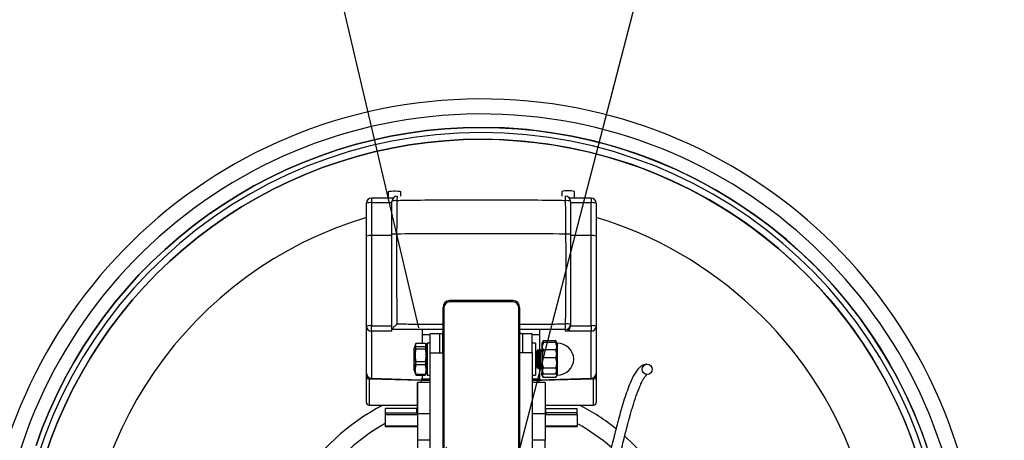
# Model space of a CAD drawing. Units: inches. Extents: x 0.4 to 16.6, y 0.2 to 10.8.
# Drawn here: x 9.6 to 10.4, y 7.6 to 8 of the extents above; entities that cross this region are included whole.
import ezdxf

# ---------------------------------------------------------------- set-up
doc = ezdxf.new("R2010")
doc.units = ezdxf.units.IN
doc.header["$MEASUREMENT"] = 0
doc.linetypes.add('CENTERX2', pattern=[0.8, 0.5, -0.1, 0.1, -0.1])
doc.layers.add('FORMAT', color=7, linetype='Continuous')

msp = doc.modelspace()

# ---------------------------------------------------------------- linework, layer by layer
at = {"color": 7, "linetype": 'Continuous', "lineweight": 25}
for p, q in [((9.86697, 7.82357), (9.86697, 7.81826)), ((9.86697, 7.82357), (9.86697, 7.81826)), ((9.87739, 7.81977), (9.87739, 7.82357)), ((9.87739, 7.81977), (9.87739, 7.82357)), ((10.00864, 7.82357), (10.00864, 7.81977)), ((10.00864, 7.82357), (10.00864, 7.81977)), ((10.01906, 7.81826), (10.01906, 7.82357)), ((10.01906, 7.81826), (10.01906, 7.82357)), ((9.84926, 7.78716), (9.84926, 7.81409)), ((9.87104, 7.81826), (9.85343, 7.81826)), ((9.87104, 7.81826), (9.85343, 7.81826)), ((9.85343, 7.81453), (9.85343, 7.78759)), ((9.8701, 7.81453), (9.85343, 7.81453)), ((10.0326, 7.81826), (10.01499, 7.81826)), ((10.0326, 7.81826), (10.01499, 7.81826)), ((10.0326, 7.81453), (10.01593, 7.81453)), ((10.0326, 7.78759), (10.0326, 7.81453)), ((10.03676, 7.81409), (10.03676, 7.78716)), ((9.84926, 7.71361), (9.84926, 7.78716)), ((9.85343, 7.78759), (9.85343, 7.71404)), ((9.8701, 7.78759), (9.85343, 7.78759)), ((10.0326, 7.78759), (10.01593, 7.78759)), ((10.0326, 7.71404), (10.0326, 7.78759)), ((10.03676, 7.78716), (10.03676, 7.71361)), ((9.96906, 7.7345), (9.91697, 7.7345)), ((9.96906, 7.7345), (9.91697, 7.7345)), ((9.96906, 7.73344), (9.91697, 7.73344)), ((9.91176, 7.64457), (9.91176, 7.72884)), ((9.91242, 7.72843), (9.91242, 7.60226)), ((9.97361, 7.60226), (9.97361, 7.72843)), ((9.97426, 7.72884), (9.97426, 7.64457)), ((9.84926, 7.67518), (9.84926, 7.71361)), ((9.85343, 7.70946), (9.85343, 7.71404)), ((9.85343, 7.71404), (9.8701, 7.71404)), ((9.8701, 7.70946), (9.85343, 7.70946)), ((9.85343, 7.70946), (9.85343, 7.67103)), ((9.8701, 7.70946), (9.8701, 7.71099)), ((9.91176, 7.71099), (9.8951, 7.71099)), ((9.8951, 7.70643), (9.8951, 7.71099)), ((9.91156, 7.7075), (9.91156, 7.70914)), ((9.91156, 7.70914), (9.91176, 7.70914)), ((9.99093, 7.71099), (9.97426, 7.71099)), ((9.97447, 7.70914), (9.97426, 7.70914)), ((9.97447, 7.70914), (9.97447, 7.7075)), ((9.99093, 7.70643), (9.99093, 7.71099)), ((10.01176, 7.70946), (10.01176, 7.71099)), ((10.0326, 7.70946), (10.01176, 7.70946)), ((10.01593, 7.71514), (10.01593, 7.71404)), ((10.01593, 7.71404), (10.0326, 7.71404)), ((10.0326, 7.71404), (10.0326, 7.70946)), ((10.0326, 7.67103), (10.0326, 7.70946)), ((10.03676, 7.71361), (10.03676, 7.67518)), ((9.90135, 7.70643), (9.8951, 7.70643)), ((9.8951, 7.69969), (9.8951, 7.70643)), ((9.91176, 7.7075), (9.90135, 7.7075)), ((9.91176, 7.7075), (9.90135, 7.7075)), ((9.90135, 7.69172), (9.90135, 7.7075)), ((9.90135, 7.69187), (9.90135, 7.7075)), ((9.91174, 7.7075), (9.90916, 7.7075)), ((9.91174, 7.7075), (9.90916, 7.7075)), ((9.90916, 7.69172), (9.90916, 7.7075)), ((9.91174, 7.69172), (9.91174, 7.7075)), ((9.98468, 7.7075), (9.97426, 7.7075)), ((9.98468, 7.7075), (9.97426, 7.7075)), ((9.97687, 7.7075), (9.97429, 7.7075)), ((9.97687, 7.7075), (9.97429, 7.7075)), ((9.97429, 7.70591), (9.97429, 7.7075)), ((9.97429, 7.69172), (9.97429, 7.70591)), ((9.97687, 7.70591), (9.97687, 7.7075)), ((9.97687, 7.69172), (9.97687, 7.70591)), ((9.98468, 7.69172), (9.98468, 7.7075)), ((9.99093, 7.70643), (9.98468, 7.70643)), ((9.99093, 7.69358), (9.99093, 7.70643)), ((9.99359, 7.70159), (9.99249, 7.69969)), ((10.00383, 7.7017), (9.99366, 7.7017)), ((10.00499, 7.69969), (10.0039, 7.70159)), ((9.88942, 7.69885), (9.88833, 7.69573)), ((9.88922, 7.69828), (9.88833, 7.69573)), ((9.88833, 7.6776), (9.88833, 7.69573)), ((9.88833, 7.68106), (9.88833, 7.69573)), ((9.88979, 7.69706), (9.88927, 7.69784)), ((9.88979, 7.69969), (9.89729, 7.69969)), ((9.88979, 7.69706), (9.89729, 7.69706)), ((9.88979, 7.69521), (9.89729, 7.69521)), ((9.89779, 7.69784), (9.89729, 7.69706)), ((9.89874, 7.69573), (9.89765, 7.69885)), ((9.89874, 7.69573), (9.89785, 7.69828)), ((9.90135, 7.69969), (9.89874, 7.69969)), ((9.90135, 7.69969), (9.89874, 7.69969)), ((9.89874, 7.67433), (9.89874, 7.69969)), ((9.89874, 7.69969), (9.89874, 7.67365)), ((9.98729, 7.69969), (9.98468, 7.69969)), ((9.98729, 7.69969), (9.98468, 7.69969)), ((9.98729, 7.69969), (9.98729, 7.68317)), ((9.98729, 7.69969), (9.98729, 7.67373)), ((9.98833, 7.69268), (9.98729, 7.69448)), ((9.98833, 7.69268), (9.98729, 7.69448)), ((9.98937, 7.69448), (9.98833, 7.69268)), ((9.98937, 7.69448), (9.98833, 7.69268)), ((9.98833, 7.68066), (9.98833, 7.69268)), ((9.98833, 7.68295), (9.98833, 7.69268)), ((9.99041, 7.69268), (9.98937, 7.69448)), ((9.99041, 7.69268), (9.98937, 7.69448)), ((9.98937, 7.67886), (9.98937, 7.69448)), ((9.98937, 7.68184), (9.98937, 7.69448)), ((9.99145, 7.69448), (9.99041, 7.69268)), ((9.99145, 7.69448), (9.99041, 7.69268)), ((9.99041, 7.68066), (9.99041, 7.69268)), ((9.99041, 7.68295), (9.99041, 7.69268)), ((9.99249, 7.69268), (9.99145, 7.69448)), ((9.99249, 7.69268), (9.99145, 7.69448)), ((9.99145, 7.67886), (9.99145, 7.69448)), ((9.99145, 7.68184), (9.99145, 7.69448)), ((9.99249, 7.69969), (9.99249, 7.69803)), ((9.99249, 7.69969), (9.99249, 7.69406)), ((9.99249, 7.69411), (9.99249, 7.68684)), ((9.99249, 7.69406), (9.99249, 7.68684)), ((10.00383, 7.70025), (9.99366, 7.70025)), ((10.00383, 7.69436), (9.99366, 7.69436)), ((10.00499, 7.69969), (10.00499, 7.69803)), ((10.00499, 7.69969), (10.00499, 7.69406)), ((10.00499, 7.69406), (10.00499, 7.68684)), ((9.88979, 7.68478), (9.89729, 7.68478)), ((9.90135, 7.69172), (9.91176, 7.69172)), ((9.90135, 6.41838), (9.90135, 7.69172)), ((9.98468, 7.69172), (9.97426, 7.69172)), ((9.98468, 7.69172), (9.98468, 6.41838)), ((9.99249, 7.68684), (9.99249, 7.67548)), ((10.00383, 7.68787), (9.99366, 7.68787)), ((10.00499, 7.68684), (10.00499, 7.67548)), ((9.88833, 7.6776), (9.88833, 7.68106)), ((9.88833, 7.6776), (9.88942, 7.67449)), ((9.88833, 7.6776), (9.88922, 7.67505)), ((9.88928, 7.67866), (9.88979, 7.68219)), ((9.88979, 7.68219), (9.89729, 7.68219)), ((9.89729, 7.68219), (9.89781, 7.67866)), ((9.89765, 7.67449), (9.89874, 7.6776)), ((9.89785, 7.67506), (9.89874, 7.6776)), ((9.98729, 7.68317), (9.98729, 7.67365)), ((9.98729, 7.67886), (9.98833, 7.68066)), ((9.98729, 7.67886), (9.98833, 7.68066)), ((9.98833, 7.68066), (9.98833, 7.68295)), ((9.98833, 7.68066), (9.98937, 7.67886)), ((9.98833, 7.68066), (9.98937, 7.67886)), ((9.98937, 7.67886), (9.98937, 7.68184)), ((9.98937, 7.67886), (9.99041, 7.68066)), ((9.98937, 7.67886), (9.99041, 7.68066)), ((9.99041, 7.68066), (9.99041, 7.68295)), ((9.99041, 7.68066), (9.99145, 7.67886)), ((9.99041, 7.68066), (9.99145, 7.67886)), ((9.99093, 7.67028), (9.99093, 7.67976)), ((9.99145, 7.67886), (9.99145, 7.68184)), ((9.99145, 7.67886), (9.99249, 7.68066)), ((9.99145, 7.67886), (9.99249, 7.68066)), ((9.99249, 7.68108), (9.99249, 7.67548)), ((10.00383, 7.67932), (9.99366, 7.67932)), ((10.00499, 7.68108), (10.00499, 7.67548)), ((9.84926, 7.67246), (9.84926, 7.67518)), ((9.84926, 7.65118), (9.84926, 7.67246)), ((9.89378, 7.6692), (9.85135, 7.67039)), ((9.85135, 7.67039), (9.85135, 7.64911)), ((9.85331, 7.67101), (9.89406, 7.66987)), ((9.85331, 7.67101), (9.89406, 7.66987)), ((9.88952, 7.67451), (9.88979, 7.67365)), ((9.88964, 7.6746), (9.88979, 7.67438)), ((9.88979, 7.67365), (9.88971, 7.67419)), ((9.88979, 7.67438), (9.89729, 7.67438)), ((9.88979, 7.67365), (9.89729, 7.67365)), ((9.89406, 7.6692), (9.89378, 7.6692)), ((9.8951, 7.67039), (9.89406, 7.67039)), ((9.89406, 7.67039), (9.89406, 7.66914)), ((9.90135, 7.66914), (9.89406, 7.66914)), ((9.89406, 7.66914), (9.89406, 7.66771)), ((9.8951, 7.67028), (9.8951, 7.67365)), ((9.90135, 7.67028), (9.8951, 7.67028)), ((9.89742, 7.67458), (9.89729, 7.67365)), ((9.89729, 7.67438), (9.89742, 7.67458)), ((9.89729, 7.67365), (9.89756, 7.67451)), ((9.89874, 7.67365), (9.90135, 7.67365)), ((9.89874, 7.67365), (9.90135, 7.67365)), ((9.98468, 7.67365), (9.98729, 7.67365)), ((9.98468, 7.67365), (9.98729, 7.67365)), ((9.99093, 7.67028), (9.98468, 7.67028)), ((9.98989, 7.66914), (9.98468, 7.66914)), ((9.98729, 7.67373), (9.98729, 7.67365)), ((9.98989, 7.67028), (9.98989, 7.66914)), ((9.98989, 7.66983), (9.99044, 7.66983)), ((9.98989, 7.66983), (9.99044, 7.66983)), ((9.99225, 7.6692), (9.98989, 7.6692)), ((9.98989, 7.66914), (9.98989, 7.66771)), ((9.99038, 7.66985), (10.0326, 7.67103)), ((9.99044, 7.66983), (10.03271, 7.67101)), ((9.99044, 7.66983), (10.03271, 7.67101)), ((10.03468, 7.67039), (9.99225, 7.6692)), ((9.99249, 7.67365), (9.99249, 7.67548)), ((9.99249, 7.67365), (9.99359, 7.67175)), ((10.00383, 7.67429), (9.99366, 7.67429)), ((10.00383, 7.67164), (9.99366, 7.67164)), ((10.0039, 7.67175), (10.00497, 7.67361)), ((10.00499, 7.67548), (10.00499, 7.67365)), ((10.03468, 7.64911), (10.03468, 7.67039)), ((10.03676, 7.67518), (10.03676, 7.67246)), ((10.03676, 7.67246), (10.03676, 7.65118)), ((9.90135, 7.66771), (9.89093, 7.66771)), ((9.90135, 7.66771), (9.89093, 7.66771)), ((9.89093, 7.66771), (9.89093, 7.62051)), ((9.89093, 7.64212), (9.89093, 7.66771)), ((9.9951, 7.66771), (9.98468, 7.66771)), ((9.9951, 7.66771), (9.98468, 7.66771)), ((9.9951, 7.66771), (9.9951, 7.62051)), ((9.9951, 7.66771), (9.9951, 7.64212)), ((9.85135, 7.6491), (9.89093, 7.6491)), ((9.85135, 7.6491), (9.89093, 7.6491)), ((9.86468, 7.64294), (9.86468, 7.64625)), ((9.89035, 7.64625), (9.86468, 7.64625)), ((9.89035, 7.64294), (9.89035, 7.64625)), ((9.89093, 7.6457), (9.89035, 7.6455)), ((9.89093, 7.64534), (9.89035, 7.64534)), ((9.91176, 6.46183), (9.91176, 7.64457)), ((9.97426, 7.64457), (9.97426, 6.46183)), ((9.9951, 7.6491), (10.03468, 7.6491)), ((9.9951, 7.6491), (10.03468, 7.6491)), ((9.99568, 7.6455), (9.9951, 7.6457)), ((9.9951, 7.64534), (9.99568, 7.64534)), ((9.99568, 7.64294), (9.99568, 7.64625)), ((9.99568, 7.64625), (10.02135, 7.64625)), ((10.02135, 7.64294), (10.02135, 7.64625)), ((9.86468, 7.64137), (9.86468, 7.64294)), ((9.86468, 7.64294), (9.89035, 7.64294)), ((9.86468, 7.64137), (9.89093, 7.64137)), ((9.86468, 7.63184), (9.86468, 7.64137)), ((9.89035, 7.64294), (9.89035, 7.64202)), ((9.89035, 7.64202), (9.89093, 7.64202)), ((9.9951, 7.64212), (9.9951, 7.62051)), ((9.99568, 7.64202), (9.9951, 7.64202)), ((9.9951, 7.64137), (10.02135, 7.64137)), ((9.99568, 7.64294), (9.99568, 7.64202)), ((10.02135, 7.64294), (9.99568, 7.64294)), ((10.02135, 7.64137), (10.02135, 7.64294)), ((10.02135, 7.64137), (10.02135, 7.63184)), ((9.89093, 7.63184), (9.86468, 7.63184)), ((9.86468, 7.63149), (9.86468, 7.63184)), ((9.89093, 7.63149), (9.86468, 7.63149)), ((10.02135, 7.63184), (9.9951, 7.63184)), ((10.02135, 7.63149), (9.9951, 7.63149)), ((10.02135, 7.63149), (10.02135, 7.63184)), ((9.89093, 7.62051), (9.89093, 6.46912)), ((9.9951, 6.46912), (9.9951, 7.62051))]:
    msp.add_line(p, q, dxfattribs=at)
at = {"color": 8, "linetype": 'Continuous', "lineweight": 25}
for p, q in [((9.85343, 7.81826), (9.85343, 7.81453)), ((10.0326, 7.81826), (10.0326, 7.81453)), ((9.91697, 7.73344), (9.91697, 7.7345)), ((9.96906, 7.73344), (9.96906, 7.7345)), ((9.85331, 7.67101), (9.85343, 7.67103)), ((9.85343, 7.67103), (9.89406, 7.66989)), ((9.98989, 7.66985), (9.99038, 7.66985)), ((10.03271, 7.67101), (10.0326, 7.67103)), ((9.85135, 7.64911), (9.89093, 7.64911)), ((9.85135, 7.6491), (9.85135, 7.64911)), ((9.9951, 7.64911), (10.03468, 7.64911)), ((10.03468, 7.6491), (10.03468, 7.64911)), ((9.90135, 7.64212), (9.89093, 7.64212)), ((9.9951, 7.64212), (9.98468, 7.64212)), ((9.90135, 7.62051), (9.89093, 7.62051)), ((9.9951, 7.62051), (9.98468, 7.62051))]:
    msp.add_line(p, q, dxfattribs=at)
at = {"color": 8, "linetype": 'Continuous', "lineweight": 25, "flags": 128}
for points in [[(9.94301, 7.87601), (9.92812, 7.87572), (9.91324, 7.87485), (9.89841, 7.87341), (9.88365, 7.87139), (9.86898, 7.86881), (9.85442, 7.86565), (9.83999, 7.86194), (9.82571, 7.85766), (9.81162, 7.85284), (9.79772, 7.84747), (9.78404, 7.84157), (9.7706, 7.83514), (9.75741, 7.8282), (9.74451, 7.82075), (9.7319, 7.81281), (9.71962, 7.80438), (9.70767, 7.79548), (9.69607, 7.78613), (9.68484, 7.77633), (9.67401, 7.76611), (9.66357, 7.75547), (9.65356, 7.74443), (9.64398, 7.73302), (9.63486, 7.72124), (9.62619, 7.70912), (9.618, 7.69667), (9.61031, 7.68392), (9.60311, 7.67087), (9.59642, 7.65756), (9.59025, 7.64399), (9.58462, 7.6302), (9.57952, 7.6162)], [(9.57952, 7.6162), (9.58462, 7.6302), (9.59025, 7.64399), (9.59642, 7.65756), (9.60311, 7.67087), (9.61031, 7.68392), (9.618, 7.69667), (9.62619, 7.70912), (9.63486, 7.72124), (9.64398, 7.73302), (9.65356, 7.74443), (9.66357, 7.75547), (9.67401, 7.76611), (9.68484, 7.77633), (9.69607, 7.78613), (9.70767, 7.79548), (9.71962, 7.80438), (9.7319, 7.81281), (9.74451, 7.82075), (9.75741, 7.8282), (9.7706, 7.83514), (9.78404, 7.84157), (9.79772, 7.84747), (9.81162, 7.85284), (9.82571, 7.85766), (9.83999, 7.86194), (9.85442, 7.86565), (9.86898, 7.86881), (9.88365, 7.87139), (9.89841, 7.87341), (9.91324, 7.87485), (9.92812, 7.87572), (9.94301, 7.87601), (9.95791, 7.87572), (9.97279, 7.87485), (9.98762, 7.87341), (10.00238, 7.87139), (10.01705, 7.86881), (10.03161, 7.86565), (10.04604, 7.86194), (10.06031, 7.85766), (10.07441, 7.85284), (10.08831, 7.84747), (10.10199, 7.84157), (10.11543, 7.83514), (10.12862, 7.8282), (10.14152, 7.82075), (10.15413, 7.81281), (10.16641, 7.80438), (10.17836, 7.79548), (10.18996, 7.78613), (10.20119, 7.77633), (10.21202, 7.76611), (10.22246, 7.75547), (10.23247, 7.74443), (10.24205, 7.73302), (10.25117, 7.72124), (10.25984, 7.70912), (10.26803, 7.69667), (10.27572, 7.68392), (10.28292, 7.67087), (10.28961, 7.65756), (10.29578, 7.64399), (10.30141, 7.6302), (10.30651, 7.6162)], [(9.94301, 7.8663), (9.92831, 7.86601), (9.91363, 7.86515), (9.899, 7.8637), (9.88443, 7.86169), (9.86996, 7.85911), (9.8556, 7.85595), (9.84137, 7.85224), (9.8273, 7.84797), (9.8134, 7.84315), (9.79971, 7.8378), (9.78624, 7.8319), (9.77301, 7.82549), (9.76004, 7.81855), (9.74735, 7.81112), (9.73497, 7.80319), (9.72291, 7.79478), (9.71118, 7.78591), (9.69981, 7.77658), (9.68882, 7.76681), (9.67822, 7.75662), (9.66803, 7.74602), (9.65826, 7.73503), (9.64894, 7.72366), (9.64006, 7.71194), (9.63165, 7.69987), (9.62372, 7.68749), (9.61629, 7.6748), (9.60936, 7.66183), (9.60294, 7.6486), (9.59705, 7.63513), (9.59169, 7.62144), (9.58687, 7.60755)], [(9.58687, 7.60755), (9.59169, 7.62144), (9.59705, 7.63513), (9.60294, 7.6486), (9.60936, 7.66183), (9.61629, 7.6748), (9.62372, 7.68749), (9.63165, 7.69987), (9.64006, 7.71194), (9.64894, 7.72366), (9.65826, 7.73503), (9.66803, 7.74602), (9.67822, 7.75662), (9.68882, 7.76681), (9.69981, 7.77658), (9.71118, 7.78591), (9.72291, 7.79478), (9.73497, 7.80319), (9.74735, 7.81112), (9.76004, 7.81855), (9.77301, 7.82549), (9.78624, 7.8319), (9.79971, 7.8378), (9.8134, 7.84315), (9.8273, 7.84797), (9.84137, 7.85224), (9.8556, 7.85595), (9.86996, 7.85911), (9.88443, 7.86169), (9.899, 7.8637), (9.91363, 7.86515), (9.92831, 7.86601), (9.94301, 7.8663), (9.95772, 7.86601), (9.9724, 7.86515), (9.98703, 7.8637), (10.0016, 7.86169), (10.01607, 7.85911), (10.03043, 7.85595), (10.04466, 7.85224), (10.05873, 7.84797), (10.07263, 7.84315), (10.08632, 7.8378), (10.09979, 7.8319), (10.11302, 7.82549), (10.12599, 7.81855), (10.13868, 7.81112), (10.15106, 7.80319), (10.16312, 7.79478), (10.17485, 7.78591), (10.18622, 7.77658), (10.19721, 7.76681), (10.20781, 7.75662), (10.218, 7.74602), (10.22777, 7.73503), (10.23709, 7.72366), (10.24597, 7.71194), (10.25438, 7.69987), (10.26231, 7.68749), (10.26974, 7.6748), (10.27667, 7.66183), (10.28309, 7.6486), (10.28898, 7.63513), (10.29434, 7.62144), (10.29916, 7.60755)]]:
    msp.add_lwpolyline(points, dxfattribs=at)
at = {"color": 7, "linetype": 'Continuous', "lineweight": 25, "flags": 128}
msp.add_lwpolyline([(9.86697, 7.82357), (9.86729, 7.82376), (9.86819, 7.82392), (9.86958, 7.82405), (9.87128, 7.82411), (9.87309, 7.82411), (9.87479, 7.82405), (9.87617, 7.82392), (9.87708, 7.82376), (9.87739, 7.82357), (9.87739, 7.82357)], dxfattribs=at)
msp.add_lwpolyline([(9.86697, 7.82357), (9.86729, 7.82376), (9.86819, 7.82392), (9.86958, 7.82405), (9.87128, 7.82411), (9.87309, 7.82411), (9.87479, 7.82405), (9.87617, 7.82392), (9.87708, 7.82376), (9.87739, 7.82357), (9.87739, 7.82357)], dxfattribs=at)
at = {"color": 7, "linetype": 'Continuous', "lineweight": 25}
msp.add_circle((10.07839, 7.67837), 0.00416, dxfattribs=at)
for centre, radius, start, end in [((9.94301, 7.49183), 0.40745, 277.34414, 181.04797), ((9.94301, 7.49183), 0.39515, 277.57408, 181.02997), ((9.94301, 7.49183), 0.37995, 277.87883, 262.12117), ((10.01385, 7.80493), 0.01936, 74.39568, 105.60432), ((9.85343, 7.81409), 0.00417, 90, 180), ((9.8524, 7.80424), 0.01034, 84.28363, 107.65107), ((9.87426, 7.81562), 0.00417, 90.09328, 180), ((9.8732, 7.80724), 0.00894, 83.58362, 110.29626), ((10.01176, 7.81562), 0.00417, 360, 89.90672), ((10.01283, 7.80724), 0.00894, 69.70372, 96.41638), ((10.0326, 7.81409), 0.00417, 360, 90), ((10.03363, 7.80424), 0.01034, 72.34888, 95.71642), ((9.8524, 7.7773), 0.01034, 84.2831, 107.6516), ((10.03363, 7.7773), 0.01034, 72.34834, 95.71696), ((9.91232, 7.729), 0.000574, 195.77907, 279.85546), ((9.97371, 7.729), 0.000574, 260.14513, 344.22046), ((9.8524, 7.70375), 0.01034, 84.2831, 107.6516), ((9.85342, 7.71362), 0.00416, 180.15784, 270.15689), ((9.91871, 7.71459), 0.09312, 357.78731, 0.56612), ((10.01178, 7.71515), 0.00416, 269.84304, 359.84223), ((10.01284, 7.70379), 0.01176, 74.73755, 94.90965), ((10.03363, 7.70375), 0.01034, 72.34834, 95.71696), ((10.03261, 7.71362), 0.00416, 269.84299, 359.84228), ((10.00499, 7.68614), 0.01355, 2.24661, 90), ((10.00499, 7.6872), 0.01355, 270, 357.75339), ((9.85343, 7.67518), 0.00417, 180, 268.39566), ((9.85342, 7.67519), 0.00416, 180.15784, 270.15689), ((9.85134, 7.67246), 0.00208, 180.15785, 270.15696), ((10.03261, 7.67519), 0.00416, 269.84299, 359.84228), ((10.0326, 7.67518), 0.00417, 271.60434, 360), ((10.03469, 7.67246), 0.00208, 269.84288, 359.84248), ((9.94301, 7.49287), 0.17563, 117.18155, 241.22655), ((9.85135, 7.65118), 0.00208, 180, 270), ((9.85134, 7.65119), 0.00208, 180.15789, 270.15684), ((9.94301, 7.49287), 0.17563, 51.19835, 62.81845), ((10.03468, 7.65118), 0.00208, 270, 360), ((10.03469, 7.65119), 0.00208, 269.843, 359.84245), ((9.94301, 7.49287), 0.16146, 119.02304, 238.63054), ((9.94301, 7.49287), 0.16146, 48.85178, 60.97696), ((9.94301, 7.49287), 0.17562, 360, 48.15761)]:
    msp.add_arc(centre, radius, start, end, dxfattribs=at)
at = {"color": 8, "linetype": 'Continuous', "lineweight": 25}
for centre, radius, start, end in [((9.94301, 7.49183), 0.38418, 277.79159, 90), ((9.94301, 7.49183), 0.37447, 277.99487, 90), ((9.92647, 7.81713), 0.05228, 177.08198, 181.10284), ((9.95955, 7.81713), 0.05229, 358.89763, 2.91774), ((9.94301, 7.49183), 0.3245, 106.7923, 260.76398), ((9.94301, 7.49183), 0.3245, 327.92198, 73.2077), ((9.85006, 7.67077), 0.00187, 87.87505, 115.20047), ((9.85022, 7.67146), 0.00156, 316.37521, 356.11954), ((10.03569, 7.67141), 0.00143, 182.10287, 225.40237), ((10.03591, 7.67047), 0.00216, 66.68903, 90.23529)]:
    msp.add_arc(centre, radius, start, end, dxfattribs=at)
at = {"color": 7, "linetype": 'Continuous', "lineweight": 25}
for centre, major_axis, ratio, start_param, end_param in [((9.91697, 7.72884), (0, 0.00566), 0.920824, 0, 1.570796), ((9.91697, 7.72843), (0, 0.00501), 0.909876, 0, 1.570796), ((9.96906, 7.72884), (0, 0.00566), 0.920824, 4.712389, 6.283185), ((9.96906, 7.72843), (0, 0.00501), 0.909876, 4.712389, 6.283185), ((10.01176, 7.71361), (0.0031, 0.0031), 0.900404, 3.979351, 5.550147), ((9.89378, 7.67127), (0.00003, 0.00208), 0.130906, 3.248145, 3.979913), ((9.99038, 7.67399), (-0.00006, 0.00417), 0.130906, 3.03504, 3.143426), ((9.99225, 7.67127), (-0.00003, 0.00208), 0.130906, 2.303273, 3.03504)]:
    msp.add_ellipse(centre, major_axis=major_axis, ratio=ratio, start_param=start_param, end_param=end_param, dxfattribs=at)
for points, knots in [([(9.8701, 7.78872), (9.8701, 7.79036), (9.8701, 7.79933), (9.8701, 7.8083), (9.8701, 7.81562)], [0, 0, 0, 0, 0.182794, 1, 1, 1, 1]), ([(9.8701, 7.78872), (9.8701, 7.79036), (9.8701, 7.79933), (9.8701, 7.8083), (9.8701, 7.81562)], [0, 0, 0, 0, 0.182794, 1, 1, 1, 1]), ([(9.8742, 7.81612), (9.8741, 7.80879), (9.87398, 7.7998), (9.87391, 7.79081), (9.8739, 7.78915)], [0, 0, 0, 0, 0.816402, 1, 1, 1, 1]), ([(9.8742, 7.81612), (9.8741, 7.80879), (9.87398, 7.7998), (9.87391, 7.79081), (9.8739, 7.78915)], [0, 0, 0, 0, 0.816402, 1, 1, 1, 1]), ([(10.01183, 7.81612), (10.00783, 7.81619), (9.9849, 7.81655), (9.94301, 7.81681), (9.90113, 7.81655), (9.87819, 7.81619), (9.8742, 7.81612)], [0, 0, 0, 0, 0.0871056, 0.5, 0.9129108, 1, 1, 1, 1]), ([(10.01183, 7.81612), (10.00783, 7.81619), (9.9849, 7.81655), (9.94301, 7.81681), (9.90113, 7.81655), (9.87819, 7.81619), (9.8742, 7.81612)], [0, 0, 0, 0, 0.0871056, 0.5, 0.9129108, 1, 1, 1, 1]), ([(10.01213, 7.78915), (10.01212, 7.79081), (10.01205, 7.7998), (10.01193, 7.80879), (10.01183, 7.81612)], [0, 0, 0, 0, 0.183598, 1, 1, 1, 1]), ([(10.01213, 7.78915), (10.01212, 7.79081), (10.01205, 7.7998), (10.01193, 7.80879), (10.01183, 7.81612)], [0, 0, 0, 0, 0.183598, 1, 1, 1, 1]), ([(10.01593, 7.81562), (10.01593, 7.8083), (10.01593, 7.79933), (10.01593, 7.79036), (10.01593, 7.78872)], [0, 0, 0, 0, 0.817206, 1, 1, 1, 1]), ([(10.01593, 7.81562), (10.01593, 7.8083), (10.01593, 7.79933), (10.01593, 7.79036), (10.01593, 7.78872)], [0, 0, 0, 0, 0.817206, 1, 1, 1, 1]), ([(9.8701, 7.78872), (9.87014, 7.78877), (9.87024, 7.78887), (9.87095, 7.789), (9.87201, 7.7891), (9.87307, 7.78914), (9.87371, 7.78915), (9.8739, 7.78915)], [0, 0, 0, 0, 0.227493, 0.454952, 0.682424, 0.909903, 1, 1, 1, 1]), ([(9.8701, 7.78872), (9.87014, 7.78877), (9.87024, 7.78887), (9.87095, 7.789), (9.87201, 7.7891), (9.87307, 7.78914), (9.87371, 7.78915), (9.8739, 7.78915)], [0, 0, 0, 0, 0.227493, 0.454952, 0.682424, 0.909903, 1, 1, 1, 1]), ([(9.8739, 7.78915), (9.87386, 7.78139), (9.87375, 7.75949), (9.87392, 7.73494), (9.87416, 7.71815), (9.8742, 7.71551)], [0, 0, 0, 0, 0.316616, 0.892626, 1, 1, 1, 1]), ([(9.8739, 7.78915), (9.87386, 7.78139), (9.87375, 7.75949), (9.87392, 7.73494), (9.87416, 7.71815), (9.8742, 7.71551)], [0, 0, 0, 0, 0.316616, 0.892626, 1, 1, 1, 1]), ([(9.8739, 7.78915), (9.88302, 7.78923), (9.90128, 7.78938), (9.93362, 7.78949), (9.97063, 7.78947), (9.99839, 7.78926), (10.01213, 7.78915)], [0, 0, 0, 0, 0.198333, 0.396909, 0.701321, 1, 1, 1, 1]), ([(9.8739, 7.78915), (9.88302, 7.78923), (9.90128, 7.78938), (9.93362, 7.78949), (9.97063, 7.78947), (9.99839, 7.78926), (10.01213, 7.78915)], [0, 0, 0, 0, 0.198333, 0.396909, 0.701321, 1, 1, 1, 1]), ([(10.01183, 7.71551), (10.01187, 7.71815), (10.01211, 7.73494), (10.01228, 7.75949), (10.01217, 7.78139), (10.01213, 7.78915)], [0, 0, 0, 0, 0.107374, 0.683384, 1, 1, 1, 1]), ([(10.01183, 7.71551), (10.01187, 7.71815), (10.01211, 7.73494), (10.01228, 7.75949), (10.01217, 7.78139), (10.01213, 7.78915)], [0, 0, 0, 0, 0.107374, 0.683384, 1, 1, 1, 1]), ([(10.01213, 7.78915), (10.01259, 7.78915), (10.01352, 7.78913), (10.0147, 7.78904), (10.01555, 7.78892), (10.0159, 7.78881), (10.01592, 7.78874), (10.01593, 7.78872)], [0, 0, 0, 0, 0.227464, 0.454914, 0.682391, 0.909871, 1, 1, 1, 1]), ([(10.01213, 7.78915), (10.01259, 7.78915), (10.01352, 7.78913), (10.0147, 7.78904), (10.01555, 7.78892), (10.0159, 7.78881), (10.01592, 7.78874), (10.01593, 7.78872)], [0, 0, 0, 0, 0.227464, 0.454914, 0.682391, 0.909871, 1, 1, 1, 1]), ([(9.8701, 7.71099), (9.8701, 7.715), (9.8701, 7.73316), (9.8701, 7.75908), (9.8701, 7.78095), (9.8701, 7.78872)], [0, 0, 0, 0, 0.154918, 0.700007, 1, 1, 1, 1]), ([(9.8701, 7.71099), (9.8701, 7.715), (9.8701, 7.73316), (9.8701, 7.75908), (9.8701, 7.78095), (9.8701, 7.78872)], [0, 0, 0, 0, 0.154918, 0.700007, 1, 1, 1, 1]), ([(10.01593, 7.78872), (10.01593, 7.78095), (10.01593, 7.75908), (10.01593, 7.73454), (10.01593, 7.71777), (10.01593, 7.71514)], [0, 0, 0, 0, 0.316896, 0.892697, 1, 1, 1, 1]), ([(10.01593, 7.78872), (10.01593, 7.78095), (10.01593, 7.75908), (10.01593, 7.73454), (10.01593, 7.71777), (10.01593, 7.71514)], [0, 0, 0, 0, 0.316896, 0.892697, 1, 1, 1, 1]), ([(9.8742, 7.71551), (9.8742, 7.7155), (9.87376, 7.71507), (9.87281, 7.71411), (9.87156, 7.71279), (9.87068, 7.7118), (9.87019, 7.71119), (9.87013, 7.71105), (9.8701, 7.71099)], [0, 0, 0, 0, 0.002103, 0.233147, 0.513562, 0.715841, 0.857571, 1, 1, 1, 1]), ([(9.8742, 7.71551), (9.8742, 7.7155), (9.87376, 7.71507), (9.87281, 7.71411), (9.87156, 7.71279), (9.87068, 7.7118), (9.87019, 7.71119), (9.87013, 7.71105), (9.8701, 7.71099)], [0, 0, 0, 0, 0.002103, 0.233147, 0.513562, 0.715841, 0.857571, 1, 1, 1, 1]), ([(9.99366, 7.7017), (9.99353, 7.70148), (9.99284, 7.70028), (9.99265, 7.69904), (9.99249, 7.69803)], [0, 0, 0, 0, 0.189127, 1, 1, 1, 1]), ([(10.00499, 7.69803), (10.00484, 7.69904), (10.00465, 7.70028), (10.00396, 7.70148), (10.00383, 7.7017)], [0, 0, 0, 0, 0.810873, 1, 1, 1, 1]), ([(9.88979, 7.69521), (9.88952, 7.69585), (9.88897, 7.69714), (9.88928, 7.69865), (9.88969, 7.6995), (9.88979, 7.69969)], [0, 0, 0, 0, 0.429235, 0.869199, 1, 1, 1, 1]), ([(9.88979, 7.68478), (9.88948, 7.68679), (9.88886, 7.69089), (9.88947, 7.69498), (9.88979, 7.69706)], [0, 0, 0, 0, 0.491867, 1, 1, 1, 1]), ([(9.88979, 7.68219), (9.88948, 7.68432), (9.88886, 7.68866), (9.88947, 7.693), (9.88979, 7.69521)], [0, 0, 0, 0, 0.491868, 1, 1, 1, 1]), ([(9.89729, 7.69969), (9.89738, 7.6995), (9.89778, 7.69867), (9.8981, 7.69716), (9.89756, 7.69586), (9.89729, 7.69521)], [0, 0, 0, 0, 0.1308, 0.559651, 1, 1, 1, 1]), ([(9.89729, 7.69706), (9.89759, 7.69505), (9.89822, 7.69096), (9.8976, 7.68686), (9.89729, 7.68478)], [0, 0, 0, 0, 0.491867, 1, 1, 1, 1]), ([(9.89729, 7.69521), (9.89759, 7.69307), (9.89822, 7.68873), (9.8976, 7.68439), (9.89729, 7.68219)], [0, 0, 0, 0, 0.491868, 1, 1, 1, 1]), ([(9.99366, 7.70025), (9.99333, 7.69924), (9.99268, 7.69721), (9.99256, 7.69512), (9.99249, 7.69406)], [0, 0, 0, 0, 0.495446, 1, 1, 1, 1]), ([(9.99249, 7.69965), (9.9925, 7.69966), (9.99251, 7.69977), (9.99276, 7.69997), (9.99336, 7.70016), (9.99366, 7.70025)], [0, 0, 0, 0, 0.070088, 0.530781, 1, 1, 1, 1]), ([(9.99249, 7.69803), (9.99251, 7.69776), (9.99256, 7.69652), (9.99317, 7.69531), (9.99366, 7.69436)], [0, 0, 0, 0, 0.2147292, 1, 1, 1, 1]), ([(9.99366, 7.69436), (9.99333, 7.69314), (9.99268, 7.69067), (9.99256, 7.68812), (9.99249, 7.68684)], [0, 0, 0, 0, 0.495458, 1, 1, 1, 1]), ([(9.99249, 7.69406), (9.9925, 7.69391), (9.99251, 7.6928), (9.99276, 7.6907), (9.99336, 7.68882), (9.99366, 7.68787)], [0, 0, 0, 0, 0.070086, 0.530783, 1, 1, 1, 1]), ([(10.00499, 7.69406), (10.00499, 7.6942), (10.00498, 7.69531), (10.00473, 7.69741), (10.00413, 7.6993), (10.00383, 7.70025)], [0, 0, 0, 0, 0.070086, 0.530783, 1, 1, 1, 1]), ([(10.00383, 7.70025), (10.00416, 7.70015), (10.00481, 7.69995), (10.00493, 7.69975), (10.00499, 7.69965)], [0, 0, 0, 0, 0.495469, 1, 1, 1, 1]), ([(10.00383, 7.69436), (10.00432, 7.69531), (10.00493, 7.69652), (10.00498, 7.69776), (10.00499, 7.69803)], [0, 0, 0, 0, 0.785271, 1, 1, 1, 1]), ([(10.00499, 7.68684), (10.00499, 7.68702), (10.00498, 7.68837), (10.00473, 7.69091), (10.00413, 7.6932), (10.00383, 7.69436)], [0, 0, 0, 0, 0.0700852, 0.5307821, 1, 1, 1, 1]), ([(10.00383, 7.68787), (10.00416, 7.68887), (10.00481, 7.6909), (10.00493, 7.693), (10.00499, 7.69406)], [0, 0, 0, 0, 0.49546, 1, 1, 1, 1]), ([(9.88979, 7.67438), (9.88969, 7.67483), (9.88929, 7.67675), (9.88897, 7.68025), (9.88951, 7.68326), (9.88979, 7.68478)], [0, 0, 0, 0, 0.130797, 0.559652, 1, 1, 1, 1]), ([(9.89729, 7.68478), (9.89755, 7.68329), (9.8981, 7.68029), (9.89779, 7.67679), (9.89738, 7.67483), (9.89729, 7.67438)], [0, 0, 0, 0, 0.429236, 0.869202, 1, 1, 1, 1]), ([(9.99366, 7.68787), (9.99353, 7.68745), (9.99284, 7.68524), (9.99265, 7.68294), (9.99249, 7.68108)], [0, 0, 0, 0, 0.18913, 1, 1, 1, 1]), ([(9.99249, 7.68684), (9.9925, 7.68666), (9.99251, 7.68531), (9.99276, 7.68277), (9.99336, 7.68048), (9.99366, 7.67932)], [0, 0, 0, 0, 0.070085, 0.530782, 1, 1, 1, 1]), ([(10.00499, 7.68108), (10.00484, 7.68294), (10.00465, 7.68524), (10.00396, 7.68745), (10.00383, 7.68787)], [0, 0, 0, 0, 0.81087, 1, 1, 1, 1]), ([(10.00383, 7.67932), (10.00416, 7.68054), (10.00481, 7.68301), (10.00493, 7.68555), (10.00499, 7.68684)], [0, 0, 0, 0, 0.495458, 1, 1, 1, 1]), ([(9.99249, 7.68108), (9.99251, 7.68058), (9.99256, 7.67829), (9.99317, 7.67605), (9.99366, 7.67429)], [0, 0, 0, 0, 0.214725, 1, 1, 1, 1]), ([(9.99366, 7.67932), (9.99333, 7.6787), (9.99268, 7.67744), (9.99256, 7.67614), (9.99249, 7.67548)], [0, 0, 0, 0, 0.495463, 1, 1, 1, 1]), ([(10.07827, 7.68253), (10.07737, 7.68241), (10.07569, 7.68218), (10.07347, 7.6809), (10.07171, 7.67937), (10.07033, 7.67778), (10.06919, 7.6762), (10.06815, 7.67454), (10.06664, 7.67183), (10.06469, 7.66766), (10.06226, 7.6614), (10.05985, 7.65424), (10.0576, 7.6468), (10.05562, 7.63977), (10.05392, 7.63339), (10.05231, 7.62712), (10.05058, 7.6202), (10.04864, 7.61222), (10.04649, 7.60315), (10.04416, 7.59314), (10.04167, 7.58235), (10.03911, 7.57119), (10.03546, 7.55538), (10.03067, 7.53504), (10.02461, 7.51071), (10.01829, 7.48752), (10.01279, 7.46925), (10.00825, 7.45526), (10.00476, 7.44504), (10.00121, 7.43527), (9.99809, 7.42709), (9.99616, 7.42243), (9.99542, 7.42064)], [0, 0, 0, 0, 0.026849, 0.050019, 0.069813, 0.08648, 0.100642, 0.114732, 0.129111, 0.163818, 0.198984, 0.233825, 0.265957, 0.293572, 0.315945, 0.336304, 0.359813, 0.386597, 0.414907, 0.446246, 0.479409, 0.512483, 0.545415, 0.618207, 0.689659, 0.759829, 0.830768, 0.866984, 0.903438, 0.94012, 0.977028, 1, 1, 1, 1]), ([(10.07827, 7.68253), (10.07737, 7.68241), (10.07569, 7.68218), (10.07347, 7.6809), (10.07171, 7.67937), (10.07033, 7.67778), (10.06919, 7.6762), (10.06815, 7.67454), (10.06664, 7.67183), (10.06469, 7.66766), (10.06226, 7.6614), (10.05985, 7.65424), (10.0576, 7.6468), (10.05562, 7.63977), (10.05392, 7.63339), (10.05231, 7.62712), (10.05058, 7.6202), (10.04864, 7.61222), (10.04649, 7.60315), (10.04416, 7.59314), (10.04167, 7.58235), (10.03911, 7.57119), (10.03546, 7.55538), (10.03067, 7.53504), (10.02461, 7.51071), (10.01829, 7.48752), (10.01279, 7.46925), (10.00825, 7.45526), (10.00476, 7.44504), (10.00121, 7.43527), (9.99809, 7.42709), (9.99616, 7.42243), (9.99542, 7.42064)], [0, 0, 0, 0, 0.026849, 0.050019, 0.069813, 0.08648, 0.100642, 0.114732, 0.129111, 0.163818, 0.198984, 0.233825, 0.265957, 0.293572, 0.315945, 0.336304, 0.359813, 0.386597, 0.414907, 0.446246, 0.479409, 0.512483, 0.545415, 0.618207, 0.689659, 0.759829, 0.830768, 0.866984, 0.903438, 0.94012, 0.977028, 1, 1, 1, 1]), ([(10.00383, 7.67429), (10.00432, 7.67605), (10.00493, 7.67829), (10.00498, 7.68058), (10.00499, 7.68108)], [0, 0, 0, 0, 0.785275, 1, 1, 1, 1]), ([(10.00499, 7.67548), (10.00499, 7.67557), (10.00498, 7.67626), (10.00473, 7.67756), (10.00413, 7.67873), (10.00383, 7.67932)], [0, 0, 0, 0, 0.070081, 0.530776, 1, 1, 1, 1]), ([(9.99249, 7.67548), (9.9925, 7.67539), (9.99251, 7.6747), (9.99276, 7.6734), (9.99336, 7.67223), (9.99366, 7.67164)], [0, 0, 0, 0, 0.070102, 0.530786, 1, 1, 1, 1]), ([(9.99366, 7.67429), (9.9933, 7.67419), (9.99287, 7.67407), (9.99276, 7.67395), (9.99275, 7.67393)], [0, 0, 0, 0, 0.822866, 1, 1, 1, 1]), ([(10.00383, 7.67164), (10.00416, 7.67226), (10.00481, 7.67352), (10.00493, 7.67482), (10.00499, 7.67548)], [0, 0, 0, 0, 0.495452, 1, 1, 1, 1]), ([(10.00474, 7.67393), (10.00471, 7.67396), (10.00458, 7.67408), (10.00416, 7.6742), (10.00383, 7.67429)], [0, 0, 0, 0, 0.220707, 1, 1, 1, 1]), ([(10.00386, 7.41933), (10.00494, 7.42198), (10.00776, 7.42892), (10.0124, 7.44164), (10.01797, 7.45802), (10.02375, 7.47658), (10.02959, 7.49703), (10.03515, 7.51838), (10.04045, 7.54014), (10.04546, 7.56162), (10.05017, 7.58215), (10.05387, 7.59817), (10.05667, 7.61), (10.05862, 7.61801), (10.06035, 7.62496), (10.06167, 7.63007), (10.0626, 7.63359), (10.06327, 7.6361), (10.06401, 7.6388), (10.06495, 7.64213), (10.06604, 7.6459), (10.06726, 7.64992), (10.06856, 7.65398), (10.06991, 7.65792), (10.0712, 7.6614), (10.07235, 7.66423), (10.07334, 7.66646), (10.07411, 7.66804), (10.07469, 7.66915), (10.0751, 7.66991), (10.07549, 7.67057), (10.07588, 7.6712), (10.07632, 7.67188), (10.07682, 7.67258), (10.07734, 7.67324), (10.0778, 7.67377), (10.07817, 7.67413), (10.07834, 7.67418), (10.07842, 7.6742)], [0, 0, 0, 0, 0.033263, 0.087146, 0.142892, 0.207289, 0.271948, 0.336698, 0.401349, 0.465217, 0.526656, 0.585439, 0.61327, 0.640473, 0.664968, 0.68502, 0.695378, 0.704013, 0.713487, 0.726782, 0.743902, 0.760627, 0.779919, 0.801299, 0.821272, 0.839183, 0.855013, 0.868724, 0.877038, 0.884277, 0.890426, 0.89748, 0.907218, 0.919711, 0.93506, 0.953409, 0.974962, 1, 1, 1, 1]), ([(10.00386, 7.41933), (10.00494, 7.42198), (10.00776, 7.42892), (10.0124, 7.44164), (10.01797, 7.45802), (10.02375, 7.47658), (10.02959, 7.49703), (10.03515, 7.51838), (10.04045, 7.54014), (10.04546, 7.56162), (10.05017, 7.58215), (10.05387, 7.59817), (10.05667, 7.61), (10.05862, 7.61801), (10.06035, 7.62496), (10.06167, 7.63007), (10.0626, 7.63359), (10.06327, 7.6361), (10.06401, 7.6388), (10.06495, 7.64213), (10.06604, 7.6459), (10.06726, 7.64992), (10.06856, 7.65398), (10.06991, 7.65792), (10.0712, 7.6614), (10.07235, 7.66423), (10.07334, 7.66646), (10.07411, 7.66804), (10.07469, 7.66915), (10.0751, 7.66991), (10.07549, 7.67057), (10.07588, 7.6712), (10.07632, 7.67188), (10.07682, 7.67258), (10.07734, 7.67324), (10.0778, 7.67377), (10.07817, 7.67413), (10.07834, 7.67418), (10.07842, 7.6742)], [0, 0, 0, 0, 0.033263, 0.087146, 0.142892, 0.207289, 0.271948, 0.336698, 0.401349, 0.465217, 0.526656, 0.585439, 0.61327, 0.640473, 0.664968, 0.68502, 0.695378, 0.704013, 0.713487, 0.726782, 0.743902, 0.760627, 0.779919, 0.801299, 0.821272, 0.839183, 0.855013, 0.868724, 0.877038, 0.884277, 0.890426, 0.89748, 0.907218, 0.919711, 0.93506, 0.953409, 0.974962, 1, 1, 1, 1])]:
    msp.add_open_spline(points, degree=3, knots=knots, dxfattribs=at)
at = {"color": 8, "linetype": 'Continuous', "lineweight": 25}
for points, knots in [([(9.91176, 7.71103), (9.90326, 7.71102), (9.88937, 7.71102), (9.87548, 7.71099), (9.8701, 7.71099)], [0, 0, 0, 0, 0.6126193, 1, 1, 1, 1]), ([(9.91176, 7.71103), (9.90326, 7.71102), (9.88937, 7.71102), (9.87548, 7.71099), (9.8701, 7.71099)], [0, 0, 0, 0, 0.6126193, 1, 1, 1, 1]), ([(9.8742, 7.71551), (9.8782, 7.71545), (9.89072, 7.71528), (9.90324, 7.71524), (9.91176, 7.71521)], [0, 0, 0, 0, 0.3191292, 1, 1, 1, 1]), ([(9.8742, 7.71551), (9.8782, 7.71545), (9.89072, 7.71528), (9.90324, 7.71524), (9.91176, 7.71521)], [0, 0, 0, 0, 0.3191292, 1, 1, 1, 1]), ([(9.97426, 7.71521), (9.98279, 7.71524), (9.99531, 7.71528), (10.00783, 7.71545), (10.01183, 7.71551)], [0, 0, 0, 0, 0.680931, 1, 1, 1, 1]), ([(9.97426, 7.71521), (9.98279, 7.71524), (9.99531, 7.71528), (10.00783, 7.71545), (10.01183, 7.71551)], [0, 0, 0, 0, 0.680931, 1, 1, 1, 1]), ([(10.01176, 7.71099), (10.00777, 7.711), (9.99528, 7.71102), (9.98277, 7.71102), (9.97426, 7.71103)], [0, 0, 0, 0, 0.319246, 1, 1, 1, 1]), ([(10.01176, 7.71099), (10.00777, 7.711), (9.99528, 7.71102), (9.98277, 7.71102), (9.97426, 7.71103)], [0, 0, 0, 0, 0.319246, 1, 1, 1, 1])]:
    msp.add_open_spline(points, degree=3, knots=knots, dxfattribs=at)
at = {"layer": 'FORMAT', "linetype": 'CENTERX2'}
for p, q in [((9.23066, 10.53583), (9.94301, 7.49287)), ((9.94301, 7.49287), (10.72895, 10.51766))]:
    msp.add_line(p, q, dxfattribs=at)
for radius in [3.12523, 2.79187]:
    msp.add_arc((9.94301, 7.49287), radius, 103.17556, 75.43477, dxfattribs=at)

doc.saveas('drawing.dxf')
